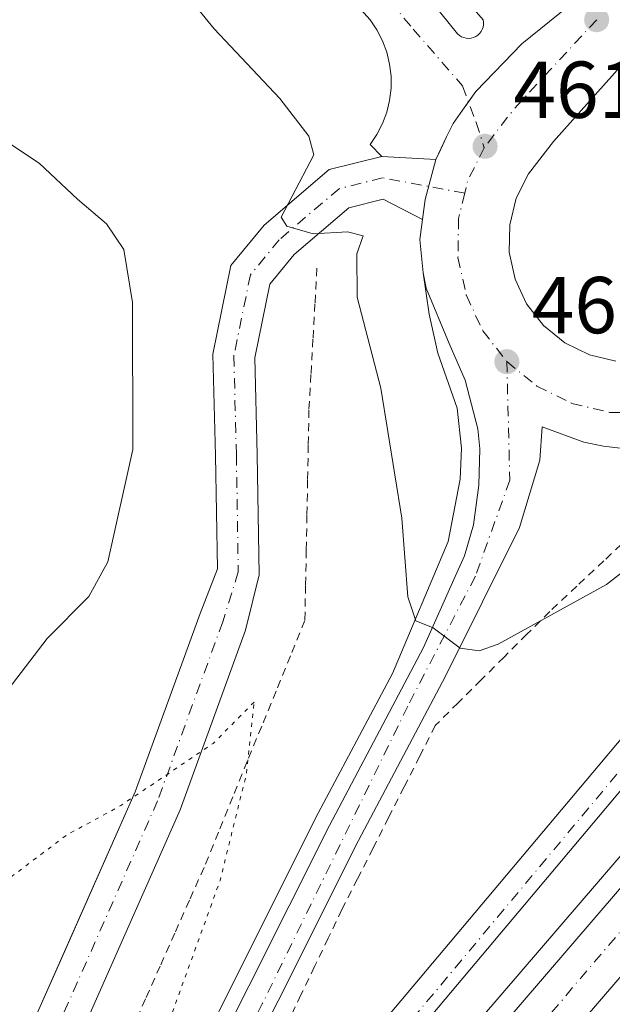
# Model space of a CAD drawing. Units: metres. Extents: x 603933 to 607384, y 4736155 to 4738520.
# Drawn here: x 605796 to 605870, y 4737146 to 4737268 of the extents above; entities that cross this region are included whole.
import ezdxf

# ---------------------------------------------------------------- set-up
doc = ezdxf.new("R2010")
doc.units = ezdxf.units.M
doc.header["$MEASUREMENT"] = 0
for name, pattern in [('DGN Style 2', [1.6480167562047852, 0.988810053722871, -0.6592067024819142]), ('DGN Style 4', [2.6384748266838614, 1.318413404963828, -0.6592067024819142, 0.001648016756204785, -0.6592067024819142]), ('DGN Style 5', [1.1536117293433497, 0.4944050268614355, -0.6592067024819142])]:
    doc.linetypes.add(name, pattern=pattern)
for name, color, linetype, lineweight in [('Alambrada', 7, 'DGN Style 2', 0), ('Arcén (en calzada doble)', 91, 'Continuous', 13), ('Carretera de calzada doble Cxs', 1, 'Continuous', 13), ('Carretera de calzada doble eje', 1, 'DGN Style 4', 0), ('Carretera de calzada única Cxs', 7, 'Continuous', 13), ('Carretera de calzada única eje', 7, 'DGN Style 4', 0), ('Curva de nivel normal', 30, 'Continuous', 0), ('Curva de nivel normal depresión', 30, 'DGN Style 5', 0), ('Elemento construido', 1, 'Continuous', 0), ('Isleta de vial', 135, 'Continuous', 13), ('Núcleo urbano CxS', 7, 'Continuous', 0), ('Pista no pavimentada Cxs', 111, 'Continuous', 0), ('Pista no pavimentada eje', 91, 'DGN Style 4', 0), ('Punto de cota en terreno', 7, 'Continuous', 0), ('Recinto industrial CxS', 135, 'Continuous', 0), ('Rótulo de punto de cota en terreno', 7, 'Continuous', 0), ('Vía urbana Cxs', 4, 'Continuous', 0), ('Vía urbana eje', 4, 'DGN Style 4', 0)]:
    doc.layers.add(name, color=color, linetype=linetype, lineweight=lineweight)
doc.styles.add('Style-Arial', font='txt')

# ---------------------------------------------------------------- blocks, each defined once
blk = doc.blocks.new('5PATER')
at = {"layer": 'Punto de cota en terreno', "linetype": 'Continuous', "lineweight": 0}
h = blk.add_hatch(color=51, dxfattribs=at)
edge = h.paths.add_edge_path()
edge.add_ellipse((0, 0), major_axis=(-0.1095731443231308, -0.1110710700762829), ratio=0.9994222409660322, start_angle=0, end_angle=360)
blk = doc.blocks.new('*U19')
at = {"layer": 'Carretera de calzada única Cxs', "color": 7, "linetype": 'Continuous', "lineweight": 13}
for points in [[(605872.4600999998, 4737214.800100001, 462.2102000000014), (605868.6001000004, 4737215.2401, 462.1015999999945), (605866.1700999998, 4737215.7601, 462.0301999999938), (605860.9801000003, 4737217.640100001, 461.8978999999963), (605860.6700999998, 4737213.520099999, 461.7632000000012), (605858.1601, 4737205.1501, 461.2731000000058), (605848.9600999998, 4737186.6801, 459.7247999999963), (605838.1201, 4737166.2601, 458.1303000000044), (605828.1401000004, 4737146.3201, 456.7470999999932), (605824.0301000001, 4737138.190099999, 456.3138000000035)], [(605835.7500999998, 4737137.220100001, 455.7651000000042), (605874.9401000004, 4737183.8101, 455.7831000000006), (605898.6001000004, 4737211.5101, 457.7223999999987), (605901.6901000004, 4737208.850099999, 457.1540999999997), (605878.0500999996, 4737181.1801, 455.8141999999935), (605838.8501000004, 4737134.5801, 455.7863000000071)], [(605820.4101, 4737140.050100001, 456.2722000000067), (605824.5100999996, 4737148.1501, 456.7165999999997), (605834.5100999996, 4737168.130100001, 458.0731999999989), (605846.2301000003, 4737190.2501, 459.8583999999974), (605850.1700999998, 4737199.050100001, 460.5445999999939), (605851.3201000001, 4737201.640100001, 460.755799999999), (605852.4200999998, 4737205.4901, 461.0470999999961), (605853.1001000004, 4737210.390100001, 461.3588000000018), (605853.2301000003, 4737214.920100001, 461.5819000000047), (605852.9801000003, 4737217.4101, 461.684699999998), (605851.4200999998, 4737223.4301, 461.8515000000043), (605849.4101, 4737228.0101, 461.8022999999957), (605846.5701000001, 4737234.9001, 461.591499999995), (605846.1700999998, 4737236.770099999, 461.5675000000047), (605845.7801000001, 4737240.9101, 461.5553999999975), (605846.1001000004, 4737243.4001, 461.5893999999971), (605846.4200999998, 4737245.890100001, 461.5997000000062), (605847.7600999996, 4737250.860099999, 461.5954000000056), (605849.0972999996, 4737253.702500001, 461.5457000000025), (605849.9040999999, 4737255.343900001, 461.5062000000034), (605851.0582999998, 4737256.979499999, 461.4780000000028), (605852.7301000003, 4737259.3201, 461.4655000000057), (605858.4401000004, 4737265.2401, 461.4734999999928), (605864.2487000005, 4737269.905300001, 461.5244999999995)], [(605871.0301000001, 4737262.770099999, 461.8364000000002), (605862.3901000004, 4737253.090100001, 461.8070000000008), (605859.2801000001, 4737249.090100001, 461.8668999999937), (605857.7500999998, 4737246.050100001, 461.8864000000031), (605856.9401000004, 4737242.7501, 461.9421000000002), (605856.8901000004, 4737239.340100001, 461.9775999999983), (605857.6201, 4737236.0101, 462.0234999999957), (605859.0500999996, 4737232.9301, 462.1009999999952), (605861.1601, 4737230.2501, 462.1682000000001), (605863.8000999996, 4737228.100099999, 462.2372000000032), (605866.8501000004, 4737226.590100001, 462.3227000000043), (605870.1601, 4737225.8201, 462.4152000000031)]]:
    blk.add_polyline3d(points, dxfattribs=at)
blk = doc.blocks.new('*U29')
at = {"layer": 'Vía urbana Cxs', "color": 4, "linetype": 'Continuous', "lineweight": 0}
for points in [[(605864.2487000005, 4737269.905300001, 461.5244999999995), (605858.4401000004, 4737265.2401, 461.4734999999928), (605852.7301000003, 4737259.3201, 461.4655000000057), (605851.0582999998, 4737256.979499999, 461.4780000000028), (605849.9040999999, 4737255.343900001, 461.5062000000034), (605849.0972999996, 4737253.702500001, 461.5457000000025), (605847.7600999996, 4737250.860099999, 461.5954000000056), (605841.0411, 4737251.253500001, 461.3702999999951), (605839.5900999998, 4737252.7301, 461.3366999999998), (605840.4301000005, 4737253.9901, 461.3592999999965), (605841.1201, 4737255.3301, 461.3656999999948), (605841.6501000002, 4737256.7501, 461.3580999999977), (605842.0000999998, 4737258.220100001, 461.3234999999986), (605842.1801000005, 4737259.720100001, 461.2666000000027), (605842.1801000005, 4737261.2301, 461.206600000005), (605842.0000999998, 4737262.7301, 461.1441999999952), (605841.6501000002, 4737264.200099999, 461.0771999999997), (605841.1201, 4737265.620100001, 461.0090000000055), (605840.4301000005, 4737266.960100001, 460.940499999997), (605839.5900999998, 4737268.220100001, 460.875), (605814.2401000002, 4737296.280099999, 459.2575999999972)], [(605842.3110999997, 4737276.570900001, 460.7881000000052), (605850.4637000002, 4737266.4989, 461.6101000000053), (605850.6909999996, 4737266.294399999, 461.6049999999959), (605850.9486999996, 4737266.129699999, 461.6037000000069), (605851.2297999999, 4737266.009199999, 461.6064000000042), (605851.5267000003, 4737265.9362, 461.6128000000026), (605851.8316000003, 4737265.912599999, 461.6230000000069), (605852.1363000004, 4737265.939099999, 461.6367000000028), (605852.4325000001, 4737266.015000001, 461.6533999999957), (605852.7123999996, 4737266.1381, 461.6549999999989), (605852.9685000004, 4737266.305299999, 461.6536999999954), (605853.1937999995, 4737266.512, 461.6545999999944), (605853.3825000003, 4737266.752699999, 461.6578000000009), (605853.5292999997, 4737267.0209, 461.6633000000002), (605853.6304000001, 4737267.3095, 461.6714000000065), (605853.6830000002, 4737267.6108, 461.6708000000072), (605853.6858000001, 4737267.9166, 461.6530999999959), (605853.6387, 4737268.218699999, 461.6388000000007), (605830.7522, 4737294.412500001, 459.8956999999937)]]:
    blk.add_polyline3d(points, dxfattribs=at)

msp = doc.modelspace()

# ---------------------------------------------------------------- linework, layer by layer
at = {"layer": 'Alambrada', "color": 7, "linetype": 'DGN Style 2', "lineweight": 0}
for points in [[(605832.9700999996, 4737237.350099999, 459.9783000000025), (605832.7200999996, 4737232.950099999, 459.6229000000022), (605832.4700999996, 4737228.550100001, 459.4084000000003), (605832.2200999996, 4737224.1501, 459.0567000000011), (605831.9700999996, 4737219.7501, 458.7872000000062), (605831.8866999998, 4737215.390100001, 458.7406999999948), (605831.8032999998, 4737211.030099999, 458.641300000003), (605831.7200999996, 4737206.670100001, 458.2427000000025), (605831.6366999998, 4737202.3101, 458.0679999999993), (605831.5532999998, 4737197.950099999, 457.6442999999999), (605831.4700999996, 4737193.590100001, 457.3451999999961), (605829.6771, 4737189.2071, 456.7044000000024), (605827.8843, 4737184.824300001, 456.3699000000051), (605826.0915000001, 4737180.441500001, 456.190499999997), (605824.2987000003, 4737176.058700001, 455.6162999999942), (605822.5056999996, 4737171.6757, 455.0586999999941), (605820.7128999997, 4737167.2929, 455.3068999999959), (605818.9200999998, 4737162.9101, 454.9259000000021), (605817.1001000004, 4737158.823899999, 454.3622999999934), (605815.2801000001, 4737154.737500001, 454.3386000000028), (605813.4600999998, 4737150.6513, 454.0887999999978), (605811.6401000004, 4737146.565099999, 454.0035000000062), (605809.8201000001, 4737142.478900001, 453.793399999995)], [(605872.0100999996, 4737204.1601, 461.2924999999959), (605868.6533000004, 4737201.013300001, 461.1692999999942), (605865.2966999998, 4737197.866699999, 461.0192999999999), (605861.9401000004, 4737194.720100001, 460.3934000000008), (605859.0900999998, 4737191.884099999, 460.0173999999971), (605856.2401000002, 4737189.0481, 459.9328999999998), (605853.3901000004, 4737186.212099999, 459.642200000002), (605850.5401, 4737183.3761, 459.403999999995), (605847.6901000004, 4737180.540100001, 459.352899999998), (605845.7533, 4737176.7283, 458.9720999999991), (605843.8167000003, 4737172.9167, 458.6110000000045), (605841.8800999997, 4737169.1051, 458.3947999999946), (605839.9433000004, 4737165.293299999, 457.9775999999983), (605838.0066999998, 4737161.481699999, 457.7440999999963), (605836.0701000001, 4737157.670100001, 457.4541000000027), (605834.3724999996, 4737154.1325, 457.1659999999974), (605832.6750999996, 4737150.595100001, 457.0351999999984), (605830.9775, 4737147.057499999, 456.6943000000028), (605829.2801000001, 4737143.520099999, 456.484500000006)]]:
    msp.add_polyline3d(points, dxfattribs=at)
at = {"layer": 'Arcén (en calzada doble)', "color": 91, "linetype": 'Continuous', "lineweight": 13}
for points in [[(605846.1700999998, 4737236.770099999, 461.5675000000047), (605846.9200999998, 4737231.670100001, 461.6214999999939), (605848.0100999996, 4737226.790100001, 461.817200000005), (605850.4200999998, 4737219.9901, 461.7798999999941), (605850.9401000004, 4737215.020099999, 461.5445000000037), (605850.7801000001, 4737211.1501, 461.3239000000031), (605849.3000999996, 4737203.390100001, 460.772299999997), (605842.3501000004, 4737187.0101, 459.4967000000034), (605832.8000999996, 4737169.0101, 457.9765999999945), (605822.8000999996, 4737149.0101, 456.6423999999971), (605818.6901000004, 4737140.920100001, 456.1607999999979), (605810.7301000003, 4737125.340100001, 455.6061000000045), (605798.8000999996, 4737102.340100001, 455.6178999999975), (605795.0701000001, 4737095.970100001, 455.6157999999996), (605791.3901000004, 4737090.520099999, 455.5816999999952), (605780.9401000004, 4737076.5801, 455.5786999999983), (605759.4200999998, 4737050.2601, 455.4597000000067), (605717.3701, 4736998.290100001, 456.1343999999954)], [(605905.8117000004, 4737205.290200001, 456.8145999999979), (605897.1001000004, 4737195.0101, 455.9530999999988), (605834.0701000001, 4737121.720100001, 456.0630999999995), (605806.3201000001, 4737088.300100001, 456.0304999999935), (605778.3901000004, 4737056.2601, 455.9008000000031), (605744.0500999996, 4737015.670100001, 455.9658999999957), (605708.1401000004, 4736974.0101, 456.0424999999959), (605624.1700999998, 4736874.290100001, 458.2333000000072), (605613.9200999998, 4736862.6801, 458.4772999999987), (605613.8975000001, 4736862.6545, 458.4780000000028)]]:
    msp.add_polyline3d(points, dxfattribs=at)
at = {"layer": 'Carretera de calzada doble Cxs', "color": 1, "linetype": 'Continuous', "lineweight": 13}
for points in [[(605603.0701000001, 4736846.1601, 458.9478999999993), (605611.2600999996, 4736855.7301, 458.6753000000026), (605626.1401000004, 4736872.590100001, 458.2019), (605710.1201, 4736972.3201, 456.1272999999928), (605746.0301000001, 4737013.9801, 456.0761999999959), (605780.3701, 4737054.5701, 456.0071000000025), (605808.3000999996, 4737086.600099999, 456.084400000007), (605836.0500999996, 4737120.040100001, 456.126900000003), (605899.0701000001, 4737193.3301, 456.0338999999949), (605905.9408999998, 4737201.245100001, 456.7247000000062), (605907.7801000001, 4737203.590100001, 456.8929000000062)], [(605836.0500999996, 4737120.040100001, 456.126900000003), (605899.0701000001, 4737193.3301, 456.0338999999949), (605905.9408999998, 4737201.245100001, 456.7247000000062), (605907.7801000001, 4737203.590100001, 456.8929000000062), (605913.2301000003, 4737198.9001, 456.7583000000013), (605904.5500999996, 4737188.6501, 456.2354999999953), (605841.5500999996, 4737115.390100001, 456.3099999999977)], [(605913.2301000003, 4737198.9001, 456.7583000000013), (605904.5500999996, 4737188.6501, 456.2354999999953), (605841.5500999996, 4737115.390100001, 456.3099999999977), (605813.7801000001, 4737081.9301, 456.2743999999948), (605785.8201000001, 4737049.880100001, 456.2228000000032), (605751.5100999996, 4737009.300100001, 456.270399999994), (605715.6001000004, 4736967.6501, 456.3769999999931), (605631.6001000004, 4736867.890100001, 458.4091999999946), (605616.6901000004, 4736851.0001, 458.874100000001), (605590.6201, 4736820.5801, 459.7228999999934), (605551.1601, 4736774.0101, 460.8087999999989), (605526.6201, 4736745.6801, 461.3254000000015), (605495.4600999998, 4736708.9001, 461.8938999999955), (605460.1401000004, 4736667.3201, 462.6772000000056), (605445.4401000004, 4736650.2601, 462.5656000000017), (605389.0100999996, 4736584.1801, 463.1941999999981), (605365.8901000004, 4736556.800100001, 463.4487999999984), (605337.1601, 4736525.270099999, 463.6708000000072), (605309.0301000001, 4736490.290100001, 463.9888000000064), (605282.5800999999, 4736459.540100001, 464.434699999998), (605222.3201000001, 4736387.890100001, 466.1399999999995)]]:
    msp.add_polyline3d(points, dxfattribs=at)
at = {"layer": 'Carretera de calzada doble eje', "color": 1, "linetype": 'DGN Style 4', "lineweight": 0}
msp.add_polyline3d([(605910.2845000001, 4737201.434900001, 456.7556000000041), (605894.9401000004, 4737183.390100001, 456.1291000000056), (605846.7600999996, 4737126.8201, 456.1353999999993), (605803.6201, 4737076.090100001, 456.1450999999943), (605753.3201000001, 4737017.0801, 456.1138999999966), (605710.7100999998, 4736967.800100001, 456.2452000000048), (605662.9600999998, 4736911.220100001, 457.1138999999966), (605637.2100999998, 4736880.670100001, 457.9465999999957), (605622.1401000004, 4736863.2501, 458.4504000000015), (605567.6700999998, 4736799.270099999, 460.6710000000021), (605535.7301000003, 4736762.520099999, 460.928899999999), (605518.8201000001, 4736742.3301, 461.3037999999942), (605471.8000999996, 4736687.720100001, 462.0215000000026), (605411.8501000004, 4736617.1601, 462.7829999999958), (605350.2100999998, 4736545.0101, 463.4342000000034), (605336.2301000003, 4736529.340100001, 463.5512000000017), (605332.4401000004, 4736524.7601, 463.5641000000033)], dxfattribs=at)
at = {"layer": 'Carretera de calzada única Cxs', "color": 7, "linetype": 'Continuous', "lineweight": 13, "extrusion": (0.03542367146525843, -0.008686233569813235, 0.9993346350678997), "elevation": -19226.22716727412, "flags": 128}
msp.add_lwpolyline([(4745232.645584173, 539439.453949959), (4745227.499457549, 539439.5718450595), (4745225.004892178, 539439.2894451675)], dxfattribs=at)
at = {"layer": 'Carretera de calzada única Cxs', "color": 7, "linetype": 'Continuous', "lineweight": 13}
for points in [[(605847.7600999996, 4737250.860099999, 461.5954000000056), (605849.0972999996, 4737253.702500001, 461.5457000000025), (605849.9040999999, 4737255.343900001, 461.5062000000034), (605851.0582999998, 4737256.979499999, 461.4780000000028), (605852.7301000003, 4737259.3201, 461.4655000000057), (605858.4401000004, 4737265.2401, 461.4734999999928), (605864.2487000005, 4737269.905300001, 461.5244999999995), (605867.8492999999, 4737272.321699999, 461.5673999999999)], [(605871.0301000001, 4737262.770099999, 461.8364000000002), (605862.3901000004, 4737253.090100001, 461.8070000000008), (605859.2801000001, 4737249.090100001, 461.8668999999937), (605857.7500999998, 4737246.050100001, 461.8864000000031), (605856.9401000004, 4737242.7501, 461.9421000000002), (605856.8901000004, 4737239.340100001, 461.9775999999983), (605857.6201, 4737236.0101, 462.0234999999957), (605859.0500999996, 4737232.9301, 462.1009999999952), (605861.1601, 4737230.2501, 462.1682000000001), (605863.8000999996, 4737228.100099999, 462.2372000000032), (605866.8501000004, 4737226.590100001, 462.3227000000043), (605870.1601, 4737225.8201, 462.4152000000031)], [(605820.4101, 4737140.050100001, 456.2722000000067), (605824.5100999996, 4737148.1501, 456.7165999999997), (605834.5100999996, 4737168.130100001, 458.0731999999989), (605846.2301000003, 4737190.2501, 459.8583999999974), (605850.1700999998, 4737199.050100001, 460.5445999999939), (605851.3201000001, 4737201.640100001, 460.755799999999), (605852.4200999998, 4737205.4901, 461.0470999999961), (605853.1001000004, 4737210.390100001, 461.3588000000018), (605853.2301000003, 4737214.920100001, 461.5819000000047), (605852.9801000003, 4737217.4101, 461.684699999998), (605851.4200999998, 4737223.4301, 461.8515000000043), (605849.4101, 4737228.0101, 461.8022999999957), (605846.5701000001, 4737234.9001, 461.591499999995), (605846.1700999998, 4737236.770099999, 461.5675000000047), (605845.7801000001, 4737240.9101, 461.5553999999975), (605846.1001000004, 4737243.4001, 461.5893999999971)], [(605895.6001000004, 4737215.710100001, 461.1913999999961), (605891.7377000004, 4737218.361300001, 463.053899999999), (605889.4401000004, 4737218.7401, 463.2519999999931), (605885.6601, 4737218.220100001, 463.2351000000053), (605879.6201, 4737216.050100001, 462.4612999999954), (605874.8201000001, 4737214.840100001, 462.2666000000027), (605872.4600999998, 4737214.800100001, 462.2102000000014), (605868.6001000004, 4737215.2401, 462.1015999999945), (605866.1700999998, 4737215.7601, 462.0301999999938), (605860.9801000003, 4737217.640100001, 461.8978999999963), (605860.6700999998, 4737213.520099999, 461.7632000000012), (605858.1601, 4737205.1501, 461.2731000000058), (605848.9600999998, 4737186.6801, 459.7247999999963), (605838.1201, 4737166.2601, 458.1303000000044), (605828.1401000004, 4737146.3201, 456.7470999999932), (605824.0301000001, 4737138.190099999, 456.3138000000035), (605816.0500999996, 4737122.590100001, 455.8537000000069), (605805.0301000001, 4737101.3201, 455.8086999999941), (605835.7500999998, 4737137.220100001, 455.7651000000042), (605874.9401000004, 4737183.8101, 455.7831000000006), (605898.6001000004, 4737211.5101, 457.7223999999987)], [(605901.6901000004, 4737208.850099999, 457.1540999999997), (605878.0500999996, 4737181.1801, 455.8141999999935), (605838.8501000004, 4737134.5801, 455.7863000000071), (605777.4401000004, 4737062.8301, 455.8004999999976), (605764.0301000001, 4737046.420100001, 455.898000000001), (605731.7600999996, 4737008.670100001, 455.9128000000055), (605712.5500999996, 4736986.3101, 455.9992999999959), (605685.3000999996, 4736953.6801, 456.5111999999936), (605660.1201, 4736924.7501, 456.8407000000007), (605642.8701, 4736904.170100001, 457.3218000000052), (605628.9600999998, 4736886.460100001, 457.819399999993), (605611.3701, 4736858.6601, 458.5898000000016), (605603.0701000001, 4736846.1601, 458.9478999999993)]]:
    msp.add_polyline3d(points, dxfattribs=at)
at = {"layer": 'Carretera de calzada única eje', "color": 7, "linetype": 'DGN Style 4', "lineweight": 0, "extrusion": (-0.05491153756205285, 0.04990268272099063, 0.9972434232923372), "elevation": 203593.5985304549, "flags": 128}
msp.add_lwpolyline([(-3913306.72338457, -2730085.432674259), (-3913291.630649788, -2730085.580923386), (-3913287.229846862, -2730085.245581817), (-3913285.547517887, -2730085.078224074)], dxfattribs=at)
at = {"layer": 'Carretera de calzada única eje', "color": 7, "linetype": 'DGN Style 4', "lineweight": 0, "extrusion": (-0.01056941715180669, 0.0160543153905317, 0.9998152561240564), "elevation": 70111.37029121297, "flags": 128}
msp.add_lwpolyline([(-3110973.15320303, -3622919.968760453), (-3110969.202548221, -3622917.69522635), (-3110968.022143696, -3622916.597478763)], dxfattribs=at)
at = {"layer": 'Carretera de calzada única eje', "color": 7, "linetype": 'DGN Style 4', "lineweight": 0}
for points in [[(605851.3476999998, 4737246.694300001, 461.6986999999936), (605850.5800999999, 4737243.550100001, 461.7370999999985), (605850.5100999996, 4737238.690099999, 461.7795999999944), (605851.5500999996, 4737233.970100001, 461.8178999999946), (605853.6001000004, 4737229.5701, 461.8766000000033), (605856.5800999999, 4737225.7501, 461.9119000000064)], [(605856.5800999999, 4737225.7501, 461.9119000000064), (605856.9600999998, 4737211.020099999, 461.4973999999929), (605852.6700999998, 4737199.0801, 460.6500999999989), (605844.2600999996, 4737182.960100001, 459.3833000000013), (605826.2100999998, 4737146.040100001, 456.7207000000053), (605804.6201, 4737104.380100001, 455.7660999999935), (605795.6201, 4737089.100099999, 455.8080000000046)], [(605856.5800999999, 4737225.7501, 461.9119000000064), (605860.3300999999, 4737222.710100001, 461.9731999999931), (605864.6700999998, 4737220.5701, 462.0641999999935), (605869.3901000004, 4737219.440099999, 462.1915000000009), (605874.2301000003, 4737219.4301, 462.3435999999929), (605878.9801000003, 4737220.4801, 462.5240999999951), (605883.3728999998, 4737222.5963, 462.6592999999993), (605885.2204999998, 4737224.058499999, 462.7351999999955), (605887.1201, 4737225.5701, 462.8043000000035)], [(605900.1372999996, 4737210.186699999, 457.1774000000005), (605845.3701, 4737144.710100001, 455.7369999999937), (605815.3701, 4737110.550100001, 455.8012000000017), (605795.6201, 4737089.100099999, 455.8080000000046)]]:
    msp.add_polyline3d(points, dxfattribs=at)
at = {"layer": 'Curva de nivel normal', "color": 30, "linetype": 'Continuous', "lineweight": 0, "flags": 128}
for points, elevation in [([(605881.5099999999, 4737207.780099999), (605869, 4737198.0801), (605855.5099999999, 4737190.6601), (605853.1399999997, 4737189.800100001), (605850.7800000003, 4737190.1601), (605847.4299999997, 4737192.690099999), (605845.25, 4737193.5601), (605844.2800000003, 4737196.530099999), (605843.5099999999, 4737206.3101), (605840.9199999999, 4737222.450099999), (605837.9600000001, 4737233.780099999), (605837.9299999997, 4737239.1501), (605838.7199999997, 4737241.380100001), (605836.7699999996, 4737241.890100001), (605832.5, 4737241.620100001), (605829.2199999997, 4737242.5701), (605828.5, 4737243.700099999), (605832.5899999999, 4737251.440099999), (605831.9699999997, 4737253.770099999), (605828.3399999999, 4737258.440099999), (605820.1799999997, 4737267.110099999), (605814.2100000001, 4737274.440099999)], 460), ([(605788.7100000001, 4737177.450099999), (605799.4299999997, 4737191.340100001), (605804.6100000005, 4737196.5601), (605806.9699999997, 4737200.880100001), (605810.0700000003, 4737214.8201), (605810.0300000003, 4737233.090100001), (605808.9299999997, 4737239.6801), (605806.79, 4737242.860099999), (605803.1799999997, 4737245.9301), (605798.4100000003, 4737250.420100001), (605791.5800000001, 4737254.9301)], 455)]:
    msp.add_lwpolyline(points, dxfattribs=dict(at, elevation=elevation))
at = {"layer": 'Curva de nivel normal depresión', "color": 30, "linetype": 'DGN Style 5', "lineweight": 0, "elevation": 455, "flags": 128}
msp.add_lwpolyline([(605825.1500000004, 4737183.450099999), (605820.04, 4737178.290100001), (605808.5599999996, 4737170.590100001), (605801.8899999997, 4737166.960100001), (605789.0999999996, 4737157.350099999), (605784.3600000005, 4737152.600099999), (605777.1200000001, 4737146.420100001), (605769.2999999998, 4737138.0601), (605762.2599999999, 4737131.130100001), (605755.2100000001, 4737122.790100001), (605747.7000000002, 4737112.460100001), (605744.0999999996, 4737105.460100001), (605743.0800000001, 4737100.130100001), (605742.9400000004, 4737097.280099999), (605742.2599999999, 4737094.050100001), (605742.04, 4737088.610099999), (605740.7199999997, 4737079.790100001), (605738, 4737071.2301), (605734.0099999999, 4737062.890100001), (605731.04, 4737057.5801), (605728.3200000003, 4737052.360099999), (605722.1900000004, 4737043.380100001), (605718.6600000003, 4737036.420100001), (605714.9500000002, 4737033.450099999), (605712, 4737030.8101), (605705.5899999999, 4737026.390100001), (605701.0999999996, 4737022.0601), (605702.3899999997, 4737016.4101), (605704.5999999996, 4737015.610099999), (605719.1200000001, 4737014.950099999), (605724.4600000001, 4737016.300100001), (605727.3799999999, 4737019.020099999), (605743.6500000004, 4737036.470100001), (605759.2400000002, 4737054.470100001), (605775.4000000004, 4737074.7501), (605789.2800000003, 4737094.140100001), (605802.7300000006, 4737117.190099999), (605813.9100000003, 4737141.940099999), (605820.9199999999, 4737161.290100001), (605824.2100000001, 4737174.600099999), (605825.1500000004, 4737183.450099999)], dxfattribs=at)
at = {"layer": 'Elemento construido', "color": 1, "linetype": 'Continuous', "lineweight": 0}
msp.add_polyline3d([(605814.2401000002, 4737296.280099999, 459.2575999999972), (605839.5900999998, 4737268.220100001, 460.875), (605840.4301000005, 4737266.960100001, 460.940499999997), (605841.1201, 4737265.620100001, 461.0090000000055), (605841.6501000002, 4737264.200099999, 461.0771999999997), (605842.0000999998, 4737262.7301, 461.1441999999952), (605842.1801000005, 4737261.2301, 461.206600000005), (605842.1801000005, 4737259.720100001, 461.2666000000027), (605842.0000999998, 4737258.220100001, 461.3234999999986), (605841.6501000002, 4737256.7501, 461.3580999999977), (605841.1201, 4737255.3301, 461.3656999999948), (605840.4301000005, 4737253.9901, 461.3592999999965), (605839.5900999998, 4737252.7301, 461.3366999999998)], dxfattribs=at)
at = {"layer": 'Isleta de vial', "color": 135, "linetype": 'Continuous', "lineweight": 13}
msp.add_polyline3d([(605871.0301000001, 4737262.770099999, 461.8364000000002), (605862.3901000004, 4737253.090100001, 461.8070000000008), (605859.2801000001, 4737249.090100001, 461.8668999999937), (605857.7500999998, 4737246.050100001, 461.8864000000031), (605856.9401000004, 4737242.7501, 461.9421000000002), (605856.8901000004, 4737239.340100001, 461.9775999999983), (605857.6201, 4737236.0101, 462.0234999999957), (605859.0500999996, 4737232.9301, 462.1009999999952), (605861.1601, 4737230.2501, 462.1682000000001), (605863.8000999996, 4737228.100099999, 462.2372000000032), (605866.8501000004, 4737226.590100001, 462.3227000000043), (605870.1601, 4737225.8201, 462.4152000000031)], dxfattribs=at)
at = {"layer": 'Núcleo urbano CxS', "color": 7, "linetype": 'Continuous', "lineweight": 0}
for points in [[(605864.2487000005, 4737269.905300001, 461.4548999999971), (605858.4401000004, 4737265.2401, 461.3934000000008), (605852.7301000003, 4737259.3201, 461.3849999999948), (605851.8108999999, 4737258.033100001, 461.3871999999974), (605851.0582999998, 4737256.979499999, 461.3931000000011), (605849.9040999999, 4737255.343900001, 461.4159000000073), (605849.0972999996, 4737253.702500001, 461.4553000000015), (605848.3624999998, 4737252.140500001, 461.4951000000001), (605847.7600999996, 4737250.860099999, 461.5198999999994), (605841.0411, 4737251.253500001, 461.2550999999949), (605834.5037000002, 4737249.6193, 460.2364999999991), (605826.4003, 4737242.7225, 459.1451999999991), (605822.2735000001, 4737237.6787, 458.7635000000009), (605820.0214999998, 4737226.678500001, 458.1114999999991), (605820.3463000003, 4737214.090299999, 457.4100000000035), (605820.5773, 4737199.995300001, 456.8322999999946), (605818.4293000001, 4737194.449100001, 456.4649000000064), (605810.3677000003, 4737172.3189, 455.2262999999948), (605804.0475000005, 4737158.036900001, 454.3950000000041), (605801.5195000004, 4737152.324300001, 454.0801999999967), (605798.2254999997, 4737144.880899999, 453.7409000000043)], [(605798.2254999997, 4737144.880899999, 453.7409000000043), (605801.5195000004, 4737152.324300001, 454.0801999999967), (605804.0475000005, 4737158.036900001, 454.3950000000041), (605810.3677000003, 4737172.3189, 455.2262999999948), (605818.4293000001, 4737194.449100001, 456.4649000000064), (605820.5773, 4737199.995300001, 456.8322999999946), (605820.3463000003, 4737214.090299999, 457.4100000000035), (605820.0214999998, 4737226.678500001, 458.1114999999991), (605822.2735000001, 4737237.6787, 458.7635000000009), (605826.4003, 4737242.7225, 459.1451999999991), (605834.5037000002, 4737249.6193, 460.2364999999991), (605841.0411, 4737251.253500001, 461.2550999999949), (605847.7600999996, 4737250.860099999, 461.5198999999994), (605848.3624999998, 4737252.140500001, 461.4951000000001), (605849.0972999996, 4737253.702500001, 461.4553000000015), (605849.9040999999, 4737255.343900001, 461.4159000000073), (605851.0582999998, 4737256.979499999, 461.3931000000011), (605851.8108999999, 4737258.033100001, 461.3871999999974), (605852.7301000003, 4737259.3201, 461.3849999999948), (605858.4401000004, 4737265.2401, 461.3934000000008), (605864.2487000005, 4737269.905300001, 461.4548999999971)], [(605864.2487000005, 4737269.905300001, 461.4548999999971), (605858.4401000004, 4737265.2401, 461.3934000000008), (605852.7301000003, 4737259.3201, 461.3849999999948), (605851.8108999999, 4737258.033100001, 461.3871999999974), (605851.0582999998, 4737256.979499999, 461.3931000000011), (605849.9040999999, 4737255.343900001, 461.4159000000073), (605849.0972999996, 4737253.702500001, 461.4553000000015), (605848.3624999998, 4737252.140500001, 461.4951000000001), (605847.7600999996, 4737250.860099999, 461.5198999999994), (605841.0411, 4737251.253500001, 461.2550999999949), (605834.5037000002, 4737249.6193, 460.2364999999991), (605826.4003, 4737242.7225, 459.1451999999991), (605822.2735000001, 4737237.6787, 458.7635000000009), (605820.0214999998, 4737226.678500001, 458.1114999999991), (605820.3463000003, 4737214.090299999, 457.4100000000035), (605820.5773, 4737199.995300001, 456.8322999999946), (605818.4293000001, 4737194.449100001, 456.4649000000064), (605810.3677000003, 4737172.3189, 455.2262999999948), (605804.0475000005, 4737158.036900001, 454.3950000000041), (605801.5195000004, 4737152.324300001, 454.0801999999967), (605798.2254999997, 4737144.880899999, 453.7409000000043)], [(605864.2487000005, 4737269.905300001, 461.4548999999971), (605858.4401000004, 4737265.2401, 461.3934000000008), (605852.7301000003, 4737259.3201, 461.3849999999948), (605851.8108999999, 4737258.033100001, 461.3871999999974), (605851.0582999998, 4737256.979499999, 461.3931000000011), (605849.9040999999, 4737255.343900001, 461.4159000000073), (605849.0972999996, 4737253.702500001, 461.4553000000015), (605848.3624999998, 4737252.140500001, 461.4951000000001), (605847.7600999996, 4737250.860099999, 461.5198999999994), (605841.0411, 4737251.253500001, 461.2550999999949), (605834.5037000002, 4737249.6193, 460.2364999999991), (605826.4003, 4737242.7225, 459.1451999999991), (605822.2735000001, 4737237.6787, 458.7635000000009), (605820.0214999998, 4737226.678500001, 458.1114999999991), (605820.3463000003, 4737214.090299999, 457.4100000000035), (605820.5773, 4737199.995300001, 456.8322999999946), (605818.4293000001, 4737194.449100001, 456.4649000000064), (605810.3677000003, 4737172.3189, 455.2262999999948), (605804.0475000005, 4737158.036900001, 454.3950000000041), (605801.5195000004, 4737152.324300001, 454.0801999999967), (605798.2254999997, 4737144.880899999, 453.7409000000043)]]:
    msp.add_polyline3d(points, dxfattribs=at)
at = {"layer": 'Pista no pavimentada Cxs', "color": 111, "linetype": 'Continuous', "lineweight": 0, "extrusion": (-0.03336889462308491, 0.001953761448269884, 0.9994411937116844), "elevation": -10499.67450557435, "flags": 128}
msp.add_lwpolyline([(-4764563.651554269, 327743.7808016257), (-4764563.651554269, 327750.5150717841)], dxfattribs=at)
at = {"layer": 'Pista no pavimentada Cxs', "color": 111, "linetype": 'Continuous', "lineweight": 0, "extrusion": (0.03542367146525843, -0.008686233569813235, 0.9993346350678997), "elevation": -19226.22716727412, "flags": 128}
msp.add_lwpolyline([(4745232.645584173, 539439.453949959), (4745227.499457549, 539439.5718450595), (4745225.004892178, 539439.2894451675)], dxfattribs=at)
at = {"layer": 'Pista no pavimentada Cxs', "color": 111, "linetype": 'Continuous', "lineweight": 0}
for points in [[(605769.7845000001, 4737096.670700001, 451.2571000000025), (605777.9543000003, 4737107.6237, 451.8076000000001), (605783.5481000004, 4737116.9465, 452.341499999995), (605798.2254999997, 4737144.880899999, 453.6858999999968), (605810.3677000003, 4737172.3189, 455.104800000001), (605818.4293000001, 4737194.449100001, 456.4272999999957), (605820.5773, 4737199.995300001, 456.8092000000034), (605820.3463000003, 4737214.090299999, 457.6505000000034), (605820.0214999998, 4737226.678500001, 458.4055999999982), (605822.2735000001, 4737237.6787, 459.6662999999971), (605826.4003, 4737242.7225, 459.6824999999953), (605834.5037000002, 4737249.6193, 460.5749999999971), (605841.0411, 4737251.253500001, 461.3702999999951)], [(605798.2254999997, 4737144.880899999, 453.6858999999968), (605810.3677000003, 4737172.3189, 455.104800000001), (605818.4293000001, 4737194.449100001, 456.4272999999957), (605820.5773, 4737199.995300001, 456.8092000000034), (605820.3463000003, 4737214.090299999, 457.6505000000034), (605820.0214999998, 4737226.678500001, 458.4055999999982), (605822.2735000001, 4737237.6787, 459.6662999999971), (605826.4003, 4737242.7225, 459.6824999999953), (605834.5037000002, 4737249.6193, 460.5749999999971), (605841.0411, 4737251.253500001, 461.3702999999951), (605847.7600999996, 4737250.860099999, 461.5954000000056), (605846.4200999998, 4737245.890100001, 461.5997000000062), (605846.1001000004, 4737243.4001, 461.5893999999971), (605841.2040999997, 4737245.9343, 461.2350000000006), (605836.9464999996, 4737244.869899999, 460.695000000007), (605830.1277000001, 4737239.066500001, 459.920299999998), (605827.1105000004, 4737235.378900001, 459.5126000000019), (605825.2351000002, 4737226.2181, 458.607799999998), (605825.5453000005, 4737214.199899999, 457.8390000000073), (605825.7903000005, 4737199.2437, 456.7465999999986), (605824.0669, 4737192.395500001, 456.2256999999955), (605815.9360999997, 4737170.0755, 454.7583000000013), (605803.6306999996, 4737142.2685, 453.3049000000028)], [(605846.1001000004, 4737243.4001, 461.5893999999971), (605841.2040999997, 4737245.9343, 461.2350000000006), (605836.9464999996, 4737244.869899999, 460.695000000007), (605830.1277000001, 4737239.066500001, 459.920299999998), (605827.1105000004, 4737235.378900001, 459.5126000000019), (605825.2351000002, 4737226.2181, 458.607799999998), (605825.5453000005, 4737214.199899999, 457.8390000000073), (605825.7903000005, 4737199.2437, 456.7465999999986), (605824.0669, 4737192.395500001, 456.2256999999955), (605815.9360999997, 4737170.0755, 454.7583000000013), (605803.6306999996, 4737142.2685, 453.3049000000028)]]:
    msp.add_polyline3d(points, dxfattribs=at)
at = {"layer": 'Pista no pavimentada eje', "color": 91, "linetype": 'DGN Style 4', "lineweight": 0}
msp.add_polyline3d([(605851.3476999998, 4737246.694300001, 461.6986999999936), (605841.1227000002, 4737248.593900001, 461.3157999999967), (605835.7251000004, 4737247.2445, 460.7133000000031), (605828.2638999998, 4737240.894500001, 459.9097000000039), (605824.6920999996, 4737236.528899999, 459.6555999999982), (605822.6283, 4737226.4483, 458.6640000000043), (605822.9457, 4737214.145099999, 457.838699999993), (605823.1838999996, 4737199.6195, 456.7516000000033), (605821.2481000006, 4737193.422300001, 456.2829000000056), (605813.1518999999, 4737171.1973, 454.9168999999966), (605800.9281000001, 4737143.5747, 453.4872999999934)], dxfattribs=at)
at = {"layer": 'Recinto industrial CxS', "color": 135, "linetype": 'Continuous', "lineweight": 0, "extrusion": (-0.03336889462308491, 0.001953761448269884, 0.9994411937116844), "elevation": -10499.67450557435, "flags": 128}
msp.add_lwpolyline([(-4764563.651554269, 327750.5150717841), (-4764563.651554269, 327743.7808016257)], dxfattribs=at)
at = {"layer": 'Recinto industrial CxS', "color": 135, "linetype": 'Continuous', "lineweight": 0}
for points in [[(605864.2487000005, 4737269.905300001, 461.5244999999995), (605858.4401000004, 4737265.2401, 461.4734999999928), (605852.7301000003, 4737259.3201, 461.4655000000057), (605851.8108999999, 4737258.033100001, 461.4676999999938), (605851.0582999998, 4737256.979499999, 461.4780000000028), (605849.9040999999, 4737255.343900001, 461.5062000000034), (605849.0972999996, 4737253.702500001, 461.5457000000025), (605848.3624999998, 4737252.140500001, 461.5822000000044), (605847.7600999996, 4737250.860099999, 461.5954000000056), (605841.0411, 4737251.253500001, 461.3702999999951), (605834.5037000002, 4737249.6193, 460.5749999999971), (605826.4003, 4737242.7225, 459.6824999999953), (605822.2735000001, 4737237.6787, 459.6662999999971), (605820.0214999998, 4737226.678500001, 458.4055999999982), (605820.3463000003, 4737214.090299999, 457.6505000000034), (605820.5773, 4737199.995300001, 456.8092000000034), (605818.4293000001, 4737194.449100001, 456.4272999999957), (605810.3677000003, 4737172.3189, 455.104800000001), (605804.0475000005, 4737158.036900001, 454.2875000000058), (605801.5195000004, 4737152.324300001, 453.991399999999), (605798.2254999997, 4737144.880899999, 453.6858999999968)], [(605864.2487000005, 4737269.905300001, 461.5244999999995), (605858.4401000004, 4737265.2401, 461.4734999999928), (605852.7301000003, 4737259.3201, 461.4655000000057), (605851.8108999999, 4737258.033100001, 461.4676999999938)], [(605851.8108999999, 4737258.033100001, 461.4676999999938), (605851.0582999998, 4737256.979499999, 461.4780000000028), (605849.9040999999, 4737255.343900001, 461.5062000000034), (605849.0972999996, 4737253.702500001, 461.5457000000025), (605848.3624999998, 4737252.140500001, 461.5822000000044), (605847.7600999996, 4737250.860099999, 461.5954000000056)], [(605841.0411, 4737251.253500001, 461.3702999999951), (605834.5037000002, 4737249.6193, 460.5749999999971), (605826.4003, 4737242.7225, 459.6824999999953), (605822.2735000001, 4737237.6787, 459.6662999999971), (605820.0214999998, 4737226.678500001, 458.4055999999982), (605820.3463000003, 4737214.090299999, 457.6505000000034), (605820.5773, 4737199.995300001, 456.8092000000034), (605818.4293000001, 4737194.449100001, 456.4272999999957), (605810.3677000003, 4737172.3189, 455.104800000001), (605804.0475000005, 4737158.036900001, 454.2875000000058), (605801.5195000004, 4737152.324300001, 453.991399999999), (605798.2254999997, 4737144.880899999, 453.6858999999968), (605783.5481000004, 4737116.9465, 452.341499999995), (605777.9543000003, 4737107.6237, 451.8076000000001), (605769.8267000001, 4737096.727299999, 451.257500000007), (605769.7845000001, 4737096.670700001, 451.2571000000025)]]:
    msp.add_polyline3d(points, dxfattribs=at)
at = {"layer": 'Vía urbana Cxs', "color": 4, "linetype": 'Continuous', "lineweight": 0, "extrusion": (-0.01137425100805309, 0.01157492697117821, 0.9998683150693485), "elevation": 48403.65877541737, "flags": 128}
msp.add_lwpolyline([(605807.0927598808, 4737008.324977907), (605805.6414715563, 4737009.801676834)], dxfattribs=at)
at = {"layer": 'Vía urbana Cxs', "color": 4, "linetype": 'Continuous', "lineweight": 0, "extrusion": (-0.03336889462308491, 0.001953761448269884, 0.9994411937116844), "elevation": -10499.67450557435, "flags": 128}
msp.add_lwpolyline([(-4764563.651554269, 327743.7808016257), (-4764563.651554269, 327750.5150717841)], dxfattribs=at)
at = {"layer": 'Vía urbana Cxs', "color": 4, "linetype": 'Continuous', "lineweight": 0}
for points in [[(605839.5900999998, 4737252.7301, 461.3366999999998), (605840.4301000005, 4737253.9901, 461.3592999999965), (605841.1201, 4737255.3301, 461.3656999999948), (605841.6501000002, 4737256.7501, 461.3580999999977), (605842.0000999998, 4737258.220100001, 461.3234999999986), (605842.1801000005, 4737259.720100001, 461.2666000000027), (605842.1801000005, 4737261.2301, 461.206600000005), (605842.0000999998, 4737262.7301, 461.1441999999952), (605841.6501000002, 4737264.200099999, 461.0771999999997), (605841.1201, 4737265.620100001, 461.0090000000055), (605840.4301000005, 4737266.960100001, 460.940499999997), (605839.5900999998, 4737268.220100001, 460.875), (605814.2401000002, 4737296.280099999, 459.2575999999972)], [(605842.3110999997, 4737276.570900001, 460.7881000000052), (605850.4637000002, 4737266.4989, 461.6101000000053), (605850.6909999996, 4737266.294399999, 461.6049999999959), (605850.9486999996, 4737266.129699999, 461.6037000000069), (605851.2297999999, 4737266.009199999, 461.6064000000042), (605851.5267000003, 4737265.9362, 461.6128000000026), (605851.8316000003, 4737265.912599999, 461.6230000000069), (605852.1363000004, 4737265.939099999, 461.6367000000028), (605852.4325000001, 4737266.015000001, 461.6533999999957), (605852.7123999996, 4737266.1381, 461.6549999999989), (605852.9685000004, 4737266.305299999, 461.6536999999954), (605853.1937999995, 4737266.512, 461.6545999999944), (605853.3825000003, 4737266.752699999, 461.6578000000009), (605853.5292999997, 4737267.0209, 461.6633000000002), (605853.6304000001, 4737267.3095, 461.6714000000065), (605853.6830000002, 4737267.6108, 461.6708000000072), (605853.6858000001, 4737267.9166, 461.6530999999959), (605853.6387, 4737268.218699999, 461.6388000000007), (605830.7522, 4737294.412500001, 459.8956999999937)], [(605847.7600999996, 4737250.860099999, 461.5954000000056), (605849.0972999996, 4737253.702500001, 461.5457000000025), (605849.9040999999, 4737255.343900001, 461.5062000000034), (605851.0582999998, 4737256.979499999, 461.4780000000028), (605852.7301000003, 4737259.3201, 461.4655000000057), (605858.4401000004, 4737265.2401, 461.4734999999928), (605864.2487000005, 4737269.905300001, 461.5244999999995), (605867.8492999999, 4737272.321699999, 461.5673999999999)]]:
    msp.add_polyline3d(points, dxfattribs=at)
at = {"layer": 'Vía urbana eje', "color": 4, "linetype": 'DGN Style 4', "lineweight": 0}
msp.add_polyline3d([(605806.3701, 4737305.720100001, 458.8420999999944), (605819.6001000004, 4737295.8301, 459.4395999999979), (605831.5301000001, 4737283.170100001, 460.2660999999935), (605844.9200999998, 4737267.0801, 461.2409000000043), (605851.0701000001, 4737260.020099999, 461.4109999999928), (605852.7653000001, 4737255.473099999, 461.5434999999998), (605853.7799000005, 4737252.3311, 461.6339000000008)], dxfattribs=at)

# ---------------------------------------------------------------- block references
at = {"layer": 'Carretera de calzada única Cxs', "color": 7, "linetype": 'Continuous', "lineweight": 13}
msp.add_blockref('*U19', (0, 0), dxfattribs=at)
at = {"layer": 'Punto de cota en terreno', "color": 7, "linetype": 'Continuous', "lineweight": 0, "xscale": 10, "yscale": 10, "zscale": 10}
for p in [(605867.7599999999, 4737268.24, 461.6199999999953), (605853.8799999999, 4737252.51, 461.6199999999953), (605856.5899999999, 4737225.75, 461.9199999999983)]:
    msp.add_blockref('5PATER', p, dxfattribs=at)
at = {"layer": 'Vía urbana Cxs', "color": 4, "linetype": 'Continuous', "lineweight": 0}
msp.add_blockref('*U29', (0, 0), dxfattribs=at)

# ---------------------------------------------------------------- texts
at = {"layer": 'Rótulo de punto de cota en terreno', "color": 7, "linetype": 'Continuous', "lineweight": 0, "style": 'Style-Arial'}
for s, p in [('461,62', (605857.4078000003, 4737256.037799999)), ('461,92', (605859.6871999997, 4737229.277799999))]:
    msp.add_text(s, height=7.000000000000002, dxfattribs=at).set_placement(p)

doc.saveas('drawing.dxf')
